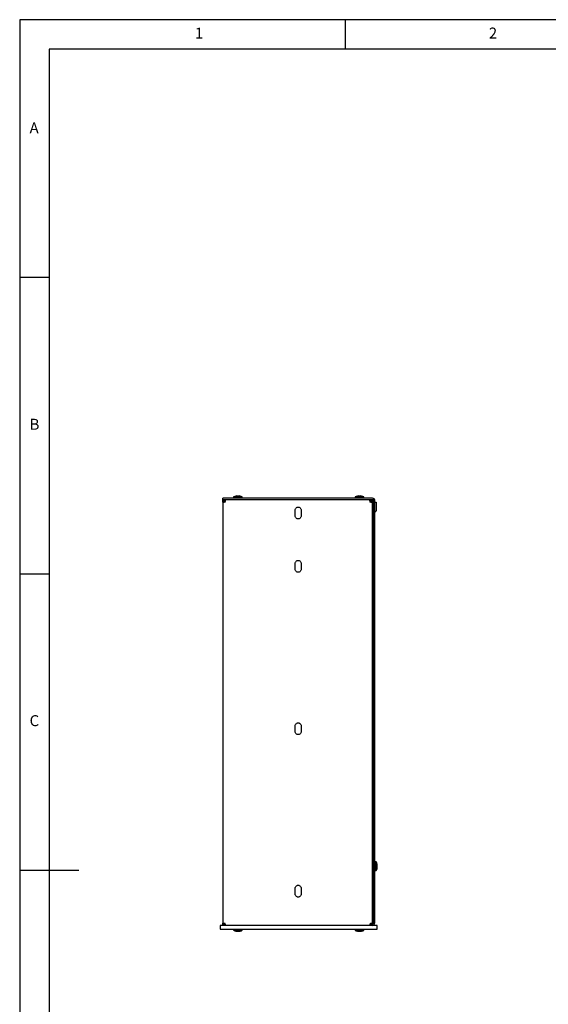
# Model space of a CAD drawing. Extents: x 5 to 415, y 5 to 292.
# Drawn here: x 5 to 94, y 126 to 292 of the extents above; entities that cross this region are included whole.
import ezdxf

# ---------------------------------------------------------------- set-up
doc = ezdxf.new("R2010")
doc.units = 0
doc.layers.get('0').update_dxf_attribs({"linetype": 'CONTINUOUS'})
doc.styles.add('SLDTEXTSTYLE0', font='TXT', dxfattribs={"width": 0.75})

msp = doc.modelspace()

# ---------------------------------------------------------------- linework, layer by layer
at = {"color": 7, "linetype": 'CONTINUOUS'}
for p, q in [((415, 292), (5, 292)), ((5, 292), (5, 5)), ((60, 287), (60, 292)), ((410, 287), (10, 287)), ((10, 287), (10, 10)), ((10, 248.5), (5, 248.5)), ((39.256, 211.0802), (39.256, 211.2802)), ((64.516, 211.2802), (39.256, 211.2802)), ((39.256, 211.0802), (64.516, 211.0802)), ((39.256, 210.8277), (39.256, 210.9802)), ((39.256, 210.9802), (39.456, 210.9802)), ((39.456, 210.9802), (39.456, 210.8277)), ((39.4564, 210.7802), (39.4564, 210.9802)), ((39.4564, 210.9802), (39.5037, 210.9802)), ((64.2883, 210.9802), (39.5037, 210.9802)), ((39.5037, 210.7802), (39.5037, 210.9802)), ((41.106, 211.4802), (41.106, 211.2802)), ((42.566, 211.4802), (41.106, 211.4802)), ((41.136, 211.0802), (41.136, 210.9802)), ((41.4908, 211.6349), (41.4782, 211.6349)), ((41.6409, 211.6535), (41.4908, 211.6349)), ((41.7679, 211.6349), (41.6409, 211.6535)), ((41.9042, 211.6349), (41.7679, 211.6349)), ((41.836, 211.0802), (41.836, 210.9802)), ((42.0311, 211.6535), (41.9042, 211.6349)), ((42.1812, 211.6349), (42.0311, 211.6535)), ((42.1939, 211.6349), (42.1812, 211.6349)), ((42.536, 211.0802), (42.536, 210.9802)), ((42.566, 211.2802), (42.566, 211.4802)), ((61.606, 211.4802), (61.606, 211.2802)), ((63.066, 211.4802), (61.606, 211.4802)), ((61.636, 211.0802), (61.636, 210.9802)), ((61.9908, 211.6349), (61.9782, 211.6349)), ((62.1409, 211.6535), (61.9908, 211.6349)), ((62.2679, 211.6349), (62.1409, 211.6535)), ((62.4042, 211.6349), (62.2679, 211.6349)), ((62.336, 210.9802), (62.336, 211.0802)), ((62.5311, 211.6535), (62.4042, 211.6349)), ((62.6812, 211.6349), (62.5311, 211.6535)), ((62.6939, 211.6349), (62.6812, 211.6349)), ((63.036, 211.0802), (63.036, 210.9802)), ((63.066, 211.2802), (63.066, 211.4802)), ((64.2883, 210.9802), (64.2883, 210.7802)), ((64.3835, 210.7802), (64.3835, 210.9802)), ((64.3835, 210.9802), (64.536, 210.9802)), ((64.536, 210.9802), (64.536, 210.7802)), ((39.256, 210.7325), (39.256, 210.8277)), ((39.456, 210.8277), (39.256, 210.8277)), ((39.256, 210.7325), (39.256, 139.4279)), ((39.456, 210.7325), (39.256, 210.7325)), ((39.456, 210.8277), (39.456, 210.7325)), ((39.4564, 210.7802), (39.5037, 210.7802)), ((39.676, 210.5602), (39.6026, 210.6337)), ((64.116, 210.5602), (64.1894, 210.6337)), ((64.1895, 210.6336), (64.116, 210.5602)), ((64.336, 210.7798), (64.536, 210.7798)), ((64.336, 210.7325), (64.336, 210.7798)), ((64.336, 210.7325), (64.536, 210.7325)), ((64.3835, 210.7802), (64.536, 210.7802)), ((64.536, 210.7798), (64.536, 210.7325)), ((64.536, 139.4279), (64.536, 210.7325)), ((64.536, 210.5802), (64.626, 210.5802)), ((64.626, 210.5802), (64.626, 209.1806)), ((64.736, 210.8602), (64.736, 209.2802)), ((64.936, 209.2802), (64.936, 210.8602)), ((64.936, 210.5802), (65.126, 210.5802)), ((65.126, 210.5802), (65.126, 209.1402)), ((51.496, 208.2802), (51.496, 209.2802)), ((52.496, 209.2802), (52.496, 208.2802)), ((64.536, 208.9827), (64.566, 208.9802)), ((64.566, 208.9802), (64.6356, 208.9802)), ((64.6264, 209.1802), (64.636, 209.1802)), ((64.636, 209.1802), (64.876, 209.1802)), ((64.636, 209.1802), (64.636, 139.5802)), ((64.736, 209.2802), (64.936, 209.2802)), ((64.876, 209.1802), (64.876, 139.5802)), ((64.876, 209.1602), (64.8856, 209.1602)), ((64.946, 208.9602), (64.8764, 208.9602)), ((64.886, 209.1606), (64.886, 209.2802)), ((51.496, 199.2802), (51.496, 200.2802)), ((52.496, 200.2802), (52.496, 199.2802)), ((5, 198.5), (10, 198.5)), ((51.496, 171.8802), (51.496, 172.8802)), ((52.496, 172.8802), (52.496, 171.8802)), ((64.636, 149.9885), (64.536, 149.9885)), ((64.636, 149.5844), (64.536, 149.5844)), ((64.9488, 149.9102), (64.876, 149.9102)), ((64.9488, 149.5802), (64.876, 149.5802)), ((65.1488, 149.9102), (64.9488, 149.9102)), ((64.9488, 149.1945), (64.9488, 149.9102)), ((65.1488, 148.4502), (65.1488, 149.9102)), ((65.3035, 149.5328), (65.3035, 149.5381)), ((65.3221, 149.3786), (65.3035, 149.5328)), ((5, 148.5), (15, 148.5)), ((64.636, 148.7761), (64.536, 148.7761)), ((64.636, 148.3719), (64.536, 148.3719)), ((64.876, 148.7802), (64.9488, 148.7802)), ((64.876, 148.4502), (64.9488, 148.4502)), ((64.9488, 148.4502), (64.9488, 149.1945)), ((64.9488, 148.4502), (65.1488, 148.4502)), ((65.3035, 149.2813), (65.3221, 149.3786)), ((65.3035, 149.0926), (65.3035, 149.2813)), ((65.3221, 148.9894), (65.3035, 149.0926)), ((65.3035, 148.8303), (65.3221, 148.9894)), ((65.3035, 148.8224), (65.3035, 148.8303)), ((51.496, 144.4802), (51.496, 145.4802)), ((52.496, 145.4802), (52.496, 144.4802)), ((39.676, 139.6002), (39.6026, 139.5267)), ((64.1894, 139.5267), (64.116, 139.6002)), ((64.116, 139.6002), (64.1895, 139.5268)), ((64.636, 139.5802), (64.876, 139.5802)), ((65.336, 139.1802), (38.836, 139.1802)), ((38.836, 139.1802), (38.836, 138.5802)), ((38.836, 138.5802), (65.336, 138.5802)), ((39.456, 139.4279), (39.256, 139.4279)), ((39.256, 139.3327), (39.256, 139.4279)), ((39.256, 139.3327), (39.256, 139.1802)), ((39.456, 139.3327), (39.256, 139.3327)), ((39.456, 139.4279), (39.456, 139.3327)), ((39.456, 139.3327), (39.456, 139.1802)), ((39.4564, 139.3802), (39.4564, 139.1802)), ((39.5037, 139.3802), (39.4564, 139.3802)), ((39.5037, 139.3202), (39.5037, 139.3802)), ((39.5037, 139.1802), (39.5037, 139.3202)), ((41.106, 138.5802), (41.106, 138.3802)), ((41.106, 138.3802), (42.566, 138.3802)), ((41.4782, 138.2256), (41.4908, 138.2256)), ((41.4908, 138.2256), (41.6409, 138.2069)), ((41.6409, 138.2069), (41.7679, 138.2256)), ((41.7679, 138.2256), (41.9042, 138.2256)), ((41.9042, 138.2256), (42.0311, 138.2069)), ((42.0311, 138.2069), (42.1812, 138.2256)), ((42.1812, 138.2256), (42.1939, 138.2256)), ((42.566, 138.3802), (42.566, 138.5802)), ((61.606, 138.5802), (61.606, 138.3802)), ((61.606, 138.3802), (63.066, 138.3802)), ((61.9782, 138.2256), (61.9908, 138.2256)), ((61.9908, 138.2256), (62.1409, 138.2069)), ((62.1409, 138.2069), (62.2679, 138.2256)), ((62.2679, 138.2256), (62.4042, 138.2256)), ((62.4042, 138.2256), (62.5311, 138.2069)), ((62.5311, 138.2069), (62.6812, 138.2256)), ((62.6812, 138.2256), (62.6939, 138.2256)), ((63.066, 138.3802), (63.066, 138.5802)), ((64.1274, 139.4002), (64.2596, 139.4002)), ((64.2883, 139.3802), (64.2883, 139.1802)), ((64.536, 139.4279), (64.336, 139.4279)), ((64.336, 139.3806), (64.336, 139.4279)), ((64.536, 139.3806), (64.336, 139.3806)), ((64.3835, 139.3802), (64.3835, 139.1802)), ((64.536, 139.3802), (64.3835, 139.3802)), ((64.536, 139.4279), (64.536, 139.3806)), ((64.536, 139.3802), (64.536, 139.1802)), ((65.336, 138.5802), (65.336, 139.1802))]:
    msp.add_line(p, q, dxfattribs=at)
at = {"color": 7, "linetype": 'CONTINUOUS', "flags": 128}
for points in [[(39.676, 210.5602), (39.6514, 210.5848), (39.6269, 210.6093), (39.6025, 210.6336)], [(39.6025, 139.5268), (39.6269, 139.5512), (39.6514, 139.5756), (39.676, 139.6002)]]:
    msp.add_lwpolyline(points, dxfattribs=at)
at = {"color": 7, "linetype": 'CONTINUOUS'}
for centre, radius, start, end in [((41.8354, 210.2502), 1.43, 104.466536, 120.66772), ((41.8366, 210.2502), 1.43, 59.33228, 75.533464), ((62.3354, 210.2502), 1.43, 104.466536, 120.66772), ((62.3366, 210.2502), 1.43, 59.33228, 75.533464), ((64.516, 210.8602), 0.42, 0, 90), ((64.516, 210.8602), 0.22, 0, 90), ((39.676, 210.5602), 0.22, 102.560888, 167.37644), ((64.6264, 209.1806), 0.0004, 180, 270), ((64.6356, 208.9798), 0.0004, 360, 90), ((64.8764, 208.9598), 0.0004, 90, 180), ((64.8856, 209.1606), 0.0004, 270, 0), ((64.946, 209.1402), 0.18, 270, 0), ((63.9188, 149.1808), 1.43, 14.466536, 30.66772), ((63.9188, 149.1796), 1.43, 329.33228, 345.533464), ((39.676, 139.6002), 0.22, 193.069073, 257.876691), ((64.456, 139.5802), 0.18, 296.3878, 0), ((64.456, 139.5802), 0.42, 287.75279, 0), ((41.8354, 139.6102), 1.43, 239.33228, 255.533464), ((41.8366, 139.6102), 1.43, 284.466536, 300.66772), ((62.3354, 139.6102), 1.43, 239.33228, 255.533464), ((62.3366, 139.6102), 1.43, 284.466536, 300.66772)]:
    msp.add_arc(centre, radius, start, end, dxfattribs=at)
for points, knots in [([(39.5037, 210.9802), (39.5162, 210.9802), (39.5422, 210.9801), (39.5863, 210.9779), (39.6295, 210.9686), (39.6619, 210.9424), (39.6794, 210.9004), (39.6832, 210.8437), (39.6719, 210.7755), (39.6482, 210.7013), (39.6174, 210.6556), (39.6026, 210.6337)], [0, 0, 0, 0, 0.06051935, 0.1256105, 0.25064081, 0.37510684, 0.49982313, 0.62500922, 0.74977094, 0.88062133, 1, 1, 1, 1]), ([(64.1894, 210.6337), (64.1747, 210.6555), (64.1439, 210.7012), (64.1202, 210.7752), (64.1088, 210.8434), (64.1125, 210.9001), (64.13, 210.9423), (64.1625, 210.9686), (64.2058, 210.9779), (64.2498, 210.9801), (64.2758, 210.9802), (64.2883, 210.9802)], [0, 0, 0, 0, 0.11917103, 0.24978638, 0.37429816, 0.49927492, 0.62428477, 0.74947221, 0.8744511, 0.9395049, 1, 1, 1, 1]), ([(64.2883, 210.9802), (64.3042, 210.9802), (64.3359, 210.9802), (64.3676, 210.9802), (64.3835, 210.9802)], [0, 0, 0, 0, 0.50001548, 1, 1, 1, 1]), ([(39.6025, 210.6336), (39.5812, 210.6193), (39.534, 210.5875), (39.4515, 210.5613), (39.3702, 210.5512), (39.3055, 210.5647), (39.2696, 210.5996), (39.2576, 210.6516), (39.2561, 210.6988), (39.256, 210.7257), (39.256, 210.7325)], [0, 0, 0, 0, 0.11685619, 0.25834043, 0.41733042, 0.57929302, 0.74161084, 0.8707048, 0.96738054, 1, 1, 1, 1]), ([(39.4809, 210.5737), (39.4793, 210.5751), (39.4742, 210.5795), (39.4657, 210.5985), (39.4589, 210.629), (39.4561, 210.6773), (39.4561, 210.7114), (39.456, 210.7325)], [0, 0, 0, 0, 0.05357519, 0.16788645, 0.46782728, 0.66991568, 1, 1, 1, 1]), ([(39.5037, 210.7802), (39.5204, 210.7802), (39.5533, 210.78), (39.5965, 210.7787), (39.6189, 210.7737), (39.6289, 210.7714)], [0, 0, 0, 0, 0.363399578, 0.716161855, 1, 1, 1, 1]), ([(51.496, 209.2802), (51.5035, 209.3457), (51.5186, 209.4765), (51.6342, 209.643), (51.7995, 209.7542), (51.996, 209.7932), (52.1926, 209.7542), (52.3578, 209.643), (52.4735, 209.4765), (52.4885, 209.3457), (52.496, 209.2802)], [0, 0, 0, 0, 0.12500109, 0.24999959, 0.37499955, 0.50000007, 0.62500059, 0.75000094, 0.87499891, 1, 1, 1, 1]), ([(64.2883, 210.7802), (64.2716, 210.7802), (64.2387, 210.7802), (64.1928, 210.7781), (64.1531, 210.7714), (64.1286, 210.758), (64.116, 210.7419), (64.1112, 210.7264), (64.1099, 210.7149), (64.1113, 210.7083), (64.1114, 210.7081)], [0, 0, 0, 0, 0.18357552, 0.36182116, 0.54855521, 0.72436358, 0.8181654, 0.90806136, 0.99700309, 1, 1, 1, 1]), ([(64.1616, 210.7711), (64.1722, 210.7735), (64.1951, 210.7787), (64.2389, 210.78), (64.2717, 210.7802), (64.2883, 210.7802)], [0, 0, 0, 0, 0.29624304, 0.6428921, 1, 1, 1, 1]), ([(64.536, 210.7325), (64.536, 210.72), (64.5359, 210.694), (64.5337, 210.65), (64.5244, 210.6067), (64.4981, 210.5742), (64.4559, 210.5568), (64.3992, 210.5531), (64.331, 210.5644), (64.257, 210.5881), (64.2113, 210.6189), (64.1895, 210.6336)], [0, 0, 0, 0, 0.06048149, 0.1255435, 0.25052653, 0.37571294, 0.50072178, 0.62568669, 0.75021188, 0.88082597, 1, 1, 1, 1]), ([(64.2883, 210.7802), (64.3042, 210.7802), (64.3359, 210.7802), (64.3676, 210.7802), (64.3835, 210.7802)], [0, 0, 0, 0, 0.50001548, 1, 1, 1, 1]), ([(64.336, 210.7325), (64.3359, 210.7159), (64.3358, 210.6831), (64.3345, 210.6394), (64.3293, 210.6164), (64.3269, 210.6058)], [0, 0, 0, 0, 0.35708398, 0.70379974, 1, 1, 1, 1]), ([(52.496, 208.2802), (52.4885, 208.2148), (52.4735, 208.0839), (52.3578, 207.9175), (52.1926, 207.8063), (51.996, 207.7672), (51.7995, 207.8063), (51.6342, 207.9175), (51.5186, 208.0839), (51.5035, 208.2148), (51.496, 208.2802)], [0, 0, 0, 0, 0.12500029, 0.25000065, 0.37500021, 0.49999993, 0.62499966, 0.74999882, 0.87499971, 1, 1, 1, 1]), ([(51.496, 200.2802), (51.5035, 200.3457), (51.5186, 200.4765), (51.6342, 200.643), (51.7995, 200.7542), (51.996, 200.7932), (52.1926, 200.7542), (52.3578, 200.643), (52.4735, 200.4765), (52.4885, 200.3457), (52.496, 200.2802)], [0, 0, 0, 0, 0.125000478, 0.250001548, 0.375000898, 0.500000067, 0.624999236, 0.749998982, 0.874999522, 1, 1, 1, 1]), ([(52.496, 199.2802), (52.4885, 199.2148), (52.4735, 199.0839), (52.3578, 198.9175), (52.1926, 198.8062), (51.996, 198.7672), (51.7995, 198.8062), (51.6342, 198.9175), (51.5186, 199.0839), (51.5035, 199.2148), (51.496, 199.2802)], [0, 0, 0, 0, 0.12500074, 0.24999837, 0.3750005, 0.49999993, 0.62499937, 0.7500011, 0.87499926, 1, 1, 1, 1]), ([(51.496, 172.8802), (51.5035, 172.9457), (51.5186, 173.0765), (51.6342, 173.243), (51.7995, 173.3542), (51.996, 173.3932), (52.1926, 173.3542), (52.3578, 173.243), (52.4735, 173.0765), (52.4885, 172.9457), (52.496, 172.8802)], [0, 0, 0, 0, 0.12500078, 0.25000057, 0.37500022, 0.50000007, 0.62499991, 0.74999996, 0.87499922, 1, 1, 1, 1]), ([(52.496, 171.8802), (52.4885, 171.8148), (52.4735, 171.6839), (52.3578, 171.5175), (52.1926, 171.4063), (51.996, 171.3672), (51.7995, 171.4063), (51.6342, 171.5175), (51.5186, 171.6839), (51.5035, 171.8148), (51.496, 171.8802)], [0, 0, 0, 0, 0.12500078, 0.25000004, 0.37500009, 0.49999993, 0.62499978, 0.74999943, 0.87499922, 1, 1, 1, 1]), ([(51.496, 145.4802), (51.5035, 145.5457), (51.5186, 145.6765), (51.6342, 145.843), (51.7995, 145.9542), (51.996, 145.9932), (52.1926, 145.9542), (52.3578, 145.843), (52.4735, 145.6765), (52.4885, 145.5457), (52.496, 145.4802)], [0, 0, 0, 0, 0.12500027, 0.2500004, 0.37500027, 0.50000007, 0.62499986, 0.75000013, 0.87499973, 1, 1, 1, 1]), ([(52.496, 144.4802), (52.4885, 144.4148), (52.4735, 144.2839), (52.3578, 144.1175), (52.1926, 144.0063), (51.996, 143.9672), (51.7995, 144.0063), (51.6342, 144.1175), (51.5186, 144.2839), (51.5035, 144.4148), (51.496, 144.4802)], [0, 0, 0, 0, 0.12500007, 0.24999971, 0.37500015, 0.49999993, 0.62499972, 0.74999976, 0.87499993, 1, 1, 1, 1]), ([(39.256, 139.4279), (39.2561, 139.4473), (39.2563, 139.4912), (39.2634, 139.5414), (39.2859, 139.5807), (39.3307, 139.604), (39.4026, 139.6079), (39.4935, 139.5884), (39.5638, 139.5562), (39.5974, 139.5307), (39.6025, 139.5268)], [0, 0, 0, 0, 0.09521339, 0.21578012, 0.33896329, 0.48564514, 0.64682309, 0.80840126, 0.97089848, 1, 1, 1, 1]), ([(39.456, 139.4279), (39.456, 139.4405), (39.4561, 139.4786), (39.4577, 139.5313), (39.468, 139.5686), (39.4764, 139.5839), (39.4801, 139.5872), (39.4803, 139.5874)], [0, 0, 0, 0, 0.19695498, 0.59487705, 0.87613117, 0.99325625, 1, 1, 1, 1]), ([(64.1895, 139.5268), (64.2114, 139.5416), (64.2571, 139.5724), (64.3312, 139.5961), (64.3995, 139.6074), (64.4562, 139.6036), (64.4982, 139.5861), (64.5244, 139.5537), (64.5337, 139.5105), (64.5359, 139.4664), (64.536, 139.4404), (64.536, 139.4279)], [0, 0, 0, 0, 0.11937134, 0.25022899, 0.37497499, 0.5001799, 0.62489199, 0.74935828, 0.87438889, 0.93947785, 1, 1, 1, 1]), ([(64.327, 139.5541), (64.3294, 139.5438), (64.3345, 139.521), (64.3358, 139.4775), (64.3359, 139.4446), (64.336, 139.4279)], [0, 0, 0, 0, 0.29033402, 0.63987338, 1, 1, 1, 1]), ([(39.6026, 139.5267), (39.6173, 139.5049), (39.6481, 139.4593), (39.6718, 139.3852), (39.6832, 139.3171), (39.6795, 139.2604), (39.6621, 139.2181), (39.6296, 139.1918), (39.5862, 139.1825), (39.5422, 139.1803), (39.5162, 139.1803), (39.5037, 139.1802)], [0, 0, 0, 0, 0.11916769, 0.2497882, 0.3742969, 0.4992745, 0.62428304, 0.74947039, 0.87445019, 0.93950347, 1, 1, 1, 1]), ([(39.6307, 139.3894), (39.62, 139.387), (39.597, 139.3817), (39.5532, 139.3804), (39.5203, 139.3803), (39.5037, 139.3802)], [0, 0, 0, 0, 0.2980352, 0.64380367, 1, 1, 1, 1]), ([(39.6307, 139.3894), (39.6331, 139.3898), (39.6465, 139.3921), (39.6547, 139.3987), (39.6614, 139.4042)], [0, 0, 0, 0, 0.18207915, 1, 1, 1, 1]), ([(64.2883, 139.1802), (64.2758, 139.1803), (64.2498, 139.1803), (64.2057, 139.1825), (64.1625, 139.1918), (64.1301, 139.218), (64.1126, 139.2601), (64.1088, 139.3167), (64.1201, 139.385), (64.1438, 139.4592), (64.1747, 139.5049), (64.1894, 139.5267)], [0, 0, 0, 0, 0.06051903, 0.12561042, 0.25063965, 0.37510613, 0.49982036, 0.62500997, 0.74976903, 0.88062201, 1, 1, 1, 1]), ([(64.2883, 139.3802), (64.2716, 139.3803), (64.2387, 139.3804), (64.1952, 139.3817), (64.1725, 139.3869), (64.1622, 139.3892)], [0, 0, 0, 0, 0.36010918, 0.70969085, 1, 1, 1, 1]), ([(64.3835, 139.3802), (64.3676, 139.3802), (64.3359, 139.3802), (64.3042, 139.3802), (64.2883, 139.3802)], [0, 0, 0, 0, 0.49998452, 1, 1, 1, 1])]:
    msp.add_open_spline(points, degree=3, knots=knots, dxfattribs=at)

# ---------------------------------------------------------------- texts
at = {"color": 7, "linetype": 'CONTINUOUS', "char_height": 1.8521, "attachment_point": 1, "style": 'SLDTEXTSTYLE0'}
for s, insert in [('2', (84.1667, 290.668)), ('1', (34.5833, 290.668)), ('A', (6.6667, 274.668)), ('B', (6.6667, 224.668)), ('C', (6.6667, 174.668))]:
    msp.add_mtext(s, dxfattribs=dict(at, insert=insert))

doc.saveas('drawing.dxf')
